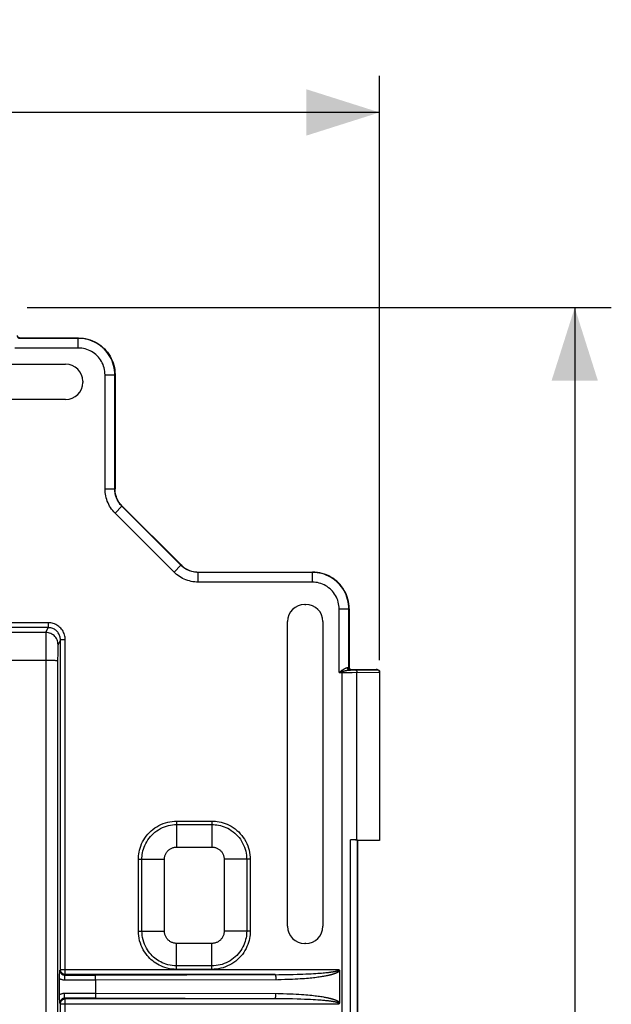
# Model space of a CAD drawing. Units: millimetres. Extents: x 97 to 199, y 69 to 151.
# Drawn here: x 175 to 199, y 111 to 151 of the extents above; entities that cross this region are included whole.
import ezdxf

# ---------------------------------------------------------------- set-up
doc = ezdxf.new("R2010")
doc.units = ezdxf.units.MM
doc.header["$LTSCALE"] = 16.335
doc.layers.get('0').update_dxf_attribs({"linetype": 'CONTINUOUS'})
for name, color, linetype in [('ASSI', 7, 'CONTINUOUS'), ('DRAFT', 7, 'CONTINUOUS'), ('RACCORDO', 7, 'CONTINUOUS'), ('SMUSSO', 7, 'CONTINUOUS')]:
    doc.layers.add(name, color=color, linetype=linetype)
doc.styles.get("Standard").update_dxf_attribs({"font": 'txt', "width": 0.8})
doc.dimstyles.new('DIMSTYLE_1', dxfattribs={"dimtxt": 3, "dimasz": 3, "dimexe": 0.18, "dimexo": 0.0625, "dimgap": 0.09, "dimtad": 1, "dimdec": 1, "dimdsep": 46, "dimtxsty": 'STANDARD', "dimblk": '_FILLED', "dimblk1": '_FILLED', "dimblk2": '_FILLED', "dimcen": 0.09, "dimadec": 0, "dimazin": 0, "dimtfac": 1, "dimtdec": 1, "dimtofl": 0, "dimtmove": 0, "dimatfit": 3, "dimldrblk": '_FILLED', "dimfxl": 1, "dimtolj": 1, "dimarcsym": 0})

# ---------------------------------------------------------------- blocks, each defined once
blk = doc.blocks.new('_FILLED')
at = {"color": 0, "linetype": 'BYBLOCK'}
blk.add_solid([(0, 0), (-1, 0.317), (-1, -0.317)], dxfattribs=at)
blk = doc.blocks.new('*D0')
at = {"color": 7, "linetype": 'CONTINUOUS'}
for p, q in [((118.935, 125.142), (118.935, 149.097)), ((189.625, 125.142), (189.625, 149.097)), ((118.935, 147.597), (154.28, 147.597)), ((189.625, 147.597), (154.28, 147.597))]:
    blk.add_line(p, q, dxfattribs=at)
at = {"color": 7, "linetype": 'CONTINUOUS', "xscale": 3, "yscale": 3, "zscale": 3, "rotation": 180}
blk.add_blockref('_FILLED', (118.935, 147.597), dxfattribs=at)
at = {"color": 7, "linetype": 'CONTINUOUS', "xscale": 3, "yscale": 3, "zscale": 3}
blk.add_blockref('_FILLED', (189.625, 147.597), dxfattribs=at)
at = {"color": 7, "linetype": 'CONTINUOUS', "insert": (154.28, 151.347), "char_height": 3, "width": 8.78571, "attachment_point": 2, "line_spacing_factor": 0.9}
blk.add_mtext('70,7', dxfattribs=at)
blk = doc.blocks.new('*D1')
at = {"color": 7, "linetype": 'CONTINUOUS'}
for p, q in [((175.175, 139.592), (199.13, 139.592)), ((197.63, 139.592), (197.63, 104.247)), ((197.63, 68.902), (197.63, 104.247)), ((175.175, 68.902), (199.13, 68.902))]:
    blk.add_line(p, q, dxfattribs=at)
at = {"color": 7, "linetype": 'CONTINUOUS', "xscale": 3, "yscale": 3, "zscale": 3}
for p, rotation in [((197.63, 139.592), 90), ((197.63, 68.902), 270)]:
    blk.add_blockref('_FILLED', p, dxfattribs=dict(at, rotation=rotation))
at = {"color": 7, "linetype": 'CONTINUOUS', "insert": (193.88, 104.247), "char_height": 3, "width": 8.78571, "attachment_point": 2, "rotation": 90, "line_spacing_factor": 0.9}
blk.add_mtext('70,7', dxfattribs=at)

msp = doc.modelspace()

# ---------------------------------------------------------------- linework, layer by layer
at = {"layer": 'ASSI', "color": 253, "linetype": 'CONTINUOUS'}
for p, q in [((176.426, 125.201), (176.421, 120.47)), ((176.427, 125.342), (176.426, 125.201)), ((176.428, 125.43), (176.427, 125.342)), ((176.43, 125.511), (176.428, 125.43))]:
    msp.add_line(p, q, dxfattribs=at)
for points in [[(176.443, 125.773), (176.44, 125.825), (176.432, 125.877), (176.419, 125.927), (176.4, 125.976), (176.376, 126.023), (176.348, 126.066), (176.315, 126.107), (176.278, 126.144), (176.237, 126.177), (176.193, 126.205), (176.147, 126.229), (176.098, 126.248), (176.047, 126.261), (175.996, 126.27), (175.943, 126.273)], [(175.943, 126.273), (175.943, 126.265), (175.943, 126.252), (175.943, 125.125)], [(176.443, 125.773), (176.442, 125.769), (176.441, 125.761), (176.439, 125.75), (176.438, 125.736), (176.437, 125.718), (176.436, 125.697), (176.435, 125.673), (176.434, 125.646), (176.433, 125.616), (176.432, 125.584), (176.43, 125.511)], [(176.426, 125.104), (176.422, 125.106), (176.413, 125.108), (176.399, 125.11), (176.381, 125.112), (176.358, 125.114), (176.33, 125.116), (176.298, 125.117), (176.263, 125.119), (176.224, 125.12), (176.182, 125.122), (176.138, 125.123), (176.091, 125.124), (176.043, 125.124), (175.943, 125.125)], [(176.421, 120.47), (176.418, 115.836), (176.416, 111.201), (176.414, 106.565), (176.414, 101.929), (176.416, 97.293), (176.418, 92.658), (176.421, 88.024), (176.426, 83.39)]]:
    msp.add_lwpolyline(points, dxfattribs=at)
at = {"layer": 'DRAFT', "color": 7, "linetype": 'CONTINUOUS'}
for p, q in [((189.63, 117.747), (188.73, 117.747)), ((188.73, 90.747), (188.73, 117.747)), ((189.625, 117.752), (189.63, 117.747))]:
    msp.add_line(p, q, dxfattribs=at)
at = {"layer": 'RACCORDO', "color": 253, "linetype": 'CONTINUOUS'}
for p, q in [((174.88, 138.347), (174.869, 138.336)), ((177.27, 138.336), (174.869, 138.336)), ((177.28, 138.347), (177.27, 138.336)), ((177.27, 137.936), (177.27, 138.336)), ((177.27, 137.936), (174.664, 137.936)), ((178.37, 132.157), (178.37, 136.837)), ((178.37, 136.837), (178.769, 136.837)), ((178.78, 136.847), (178.769, 136.837)), ((178.769, 132.157), (178.769, 136.837)), ((178.37, 132.157), (178.769, 132.157)), ((178.769, 132.157), (178.78, 132.161)), ((178.78, 131.167), (179.062, 131.45)), ((179.062, 131.45), (179.073, 131.454)), ((181.483, 129.029), (179.062, 131.45)), ((181.2, 128.746), (178.78, 131.167)), ((181.2, 128.746), (181.483, 129.029)), ((181.487, 129.04), (181.483, 129.029)), ((182.194, 128.747), (182.19, 128.736)), ((186.87, 128.736), (182.19, 128.736)), ((182.19, 128.336), (182.19, 128.736)), ((186.87, 128.736), (186.88, 128.747)), ((186.87, 128.336), (186.87, 128.736)), ((186.87, 128.336), (182.19, 128.336)), ((187.97, 127.237), (188.369, 127.237)), ((187.97, 124.631), (187.97, 127.237)), ((188.369, 127.237), (188.38, 127.247)), ((188.369, 124.836), (188.369, 127.237)), ((176.042, 126.669), (162.277, 126.669)), ((176.042, 126.469), (162.477, 126.469)), ((175.943, 126.273), (176.042, 126.469)), ((176.042, 126.669), (176.042, 126.469)), ((175.943, 126.273), (172.577, 126.267)), ((176.541, 125.969), (176.443, 125.773)), ((176.541, 112.444), (176.541, 125.969)), ((176.741, 125.969), (176.541, 125.969)), ((176.741, 112.244), (176.741, 125.969)), ((175.943, 125.125), (169.229, 125.121)), ((188.369, 124.836), (188.38, 124.847)), ((187.97, 124.631), (187.987, 124.645)), ((187.97, 124.631), (188.166, 124.631)), ((187.987, 124.645), (188.022, 124.672)), ((188.096, 83.764), (188.096, 124.671)), ((188.166, 124.631), (188.506, 124.632)), ((188.469, 124.736), (188.48, 124.747)), ((188.506, 124.632), (189.625, 124.643)), ((188.696, 117.762), (188.696, 124.634)), ((189.53, 124.747), (189.526, 124.743)), ((189.63, 124.647), (189.625, 124.642)), ((181.306, 118.537), (181.306, 118.395)), ((181.306, 118.395), (182.754, 118.395)), ((181.308, 118.537), (182.753, 118.537)), ((188.432, 90.73), (188.432, 117.764)), ((188.72, 90.737), (188.72, 117.757)), ((179.74, 114.024), (179.74, 116.97)), ((179.882, 114.023), (179.882, 116.971)), ((184.32, 116.971), (184.178, 116.971)), ((184.178, 116.971), (184.178, 114.023)), ((184.32, 116.969), (184.32, 114.024)), ((175.938, 115.014), (175.936, 104.897)), ((179.74, 114.023), (179.882, 114.023)), ((176.541, 112.444), (176.512, 112.424)), ((187.965, 112.444), (176.541, 112.444)), ((182.754, 112.599), (181.306, 112.599)), ((181.306, 112.457), (181.306, 112.492)), ((182.752, 112.457), (181.308, 112.457)), ((182.754, 112.457), (182.754, 112.599)), ((185.709, 112.246), (185.907, 112.249)), ((185.907, 112.249), (186.088, 112.252)), ((186.088, 112.252), (186.25, 112.257)), ((186.25, 112.257), (186.349, 112.26)), ((186.349, 112.26), (186.486, 112.264)), ((186.486, 112.264), (186.61, 112.269)), ((186.61, 112.269), (186.724, 112.274)), ((186.724, 112.274), (186.828, 112.28)), ((186.828, 112.28), (186.924, 112.285)), ((186.924, 112.285), (187.013, 112.29)), ((187.013, 112.29), (187.096, 112.296)), ((187.096, 112.296), (187.173, 112.301)), ((187.173, 112.301), (187.245, 112.307)), ((187.245, 112.307), (187.311, 112.312)), ((187.311, 112.312), (187.37, 112.318)), ((187.37, 112.318), (187.423, 112.323)), ((187.423, 112.323), (187.472, 112.328)), ((187.472, 112.328), (187.502, 112.331)), ((187.502, 112.331), (187.53, 112.334)), ((187.53, 112.334), (187.556, 112.337)), ((187.556, 112.337), (187.581, 112.34)), ((187.581, 112.34), (187.605, 112.343)), ((187.605, 112.343), (187.627, 112.346)), ((187.627, 112.346), (187.648, 112.349)), ((187.648, 112.349), (187.668, 112.352)), ((187.668, 112.352), (187.687, 112.355)), ((187.687, 112.355), (187.705, 112.357)), ((187.705, 112.357), (187.722, 112.36)), ((187.722, 112.36), (187.738, 112.363)), ((187.738, 112.363), (187.753, 112.365)), ((187.753, 112.365), (187.767, 112.368)), ((187.767, 112.368), (187.78, 112.37)), ((187.78, 112.37), (187.793, 112.373)), ((187.793, 112.373), (187.806, 112.375)), ((187.806, 112.375), (187.817, 112.378)), ((176.741, 112.244), (176.712, 112.224)), ((176.712, 112.224), (177.965, 112.224)), ((176.712, 112.224), (176.712, 112.024)), ((176.712, 112.024), (177.98, 112.024)), ((185.345, 112.244), (176.741, 112.244)), ((177.965, 112.224), (185.495, 112.244)), ((177.98, 112.024), (185.45, 112.044)), ((185.45, 112.044), (185.596, 112.046)), ((185.495, 112.244), (185.709, 112.246)), ((185.596, 112.046), (185.737, 112.048)), ((185.935, 112.054), (186.057, 112.059)), ((186.057, 112.059), (186.171, 112.064)), ((186.171, 112.064), (186.276, 112.07)), ((186.276, 112.07), (186.375, 112.076)), ((186.375, 112.076), (186.468, 112.082)), ((186.468, 112.082), (186.554, 112.088)), ((186.554, 112.088), (186.636, 112.095)), ((186.636, 112.095), (186.712, 112.102)), ((186.712, 112.102), (186.785, 112.108)), ((186.785, 112.108), (186.853, 112.115)), ((186.853, 112.115), (186.918, 112.122)), ((186.918, 112.122), (186.979, 112.129)), ((186.979, 112.129), (187.038, 112.137)), ((187.038, 112.137), (187.093, 112.144)), ((187.093, 112.144), (187.147, 112.151)), ((187.147, 112.151), (187.198, 112.158)), ((187.198, 112.158), (187.247, 112.166)), ((187.247, 112.166), (187.293, 112.173)), ((187.293, 112.173), (187.336, 112.18)), ((187.336, 112.18), (187.376, 112.187)), ((187.376, 112.187), (187.414, 112.194)), ((187.414, 112.194), (187.449, 112.201)), ((177.98, 111.47), (176.712, 111.47)), ((176.712, 111.27), (176.712, 111.47)), ((185.453, 111.45), (177.98, 111.47)), ((185.819, 111.444), (185.678, 111.447)), ((185.955, 111.439), (185.819, 111.444)), ((186.084, 111.434), (185.955, 111.439)), ((176.512, 111.07), (176.541, 111.05)), ((176.541, 111.05), (187.965, 111.05)), ((176.541, 97.444), (176.541, 111.05)), ((177.965, 111.27), (176.712, 111.27)), ((176.712, 111.27), (176.741, 111.25)), ((185.424, 111.25), (176.741, 111.25)), ((176.741, 97.244), (176.741, 111.25)), ((185.345, 111.25), (177.965, 111.27)), ((185.652, 111.249), (185.424, 111.25)), ((185.864, 111.246), (185.652, 111.249)), ((186.062, 111.242), (185.864, 111.246)), ((186.243, 111.237), (186.062, 111.242)), ((186.205, 111.428), (186.084, 111.434)), ((186.317, 111.422), (186.205, 111.428)), ((186.402, 111.233), (186.243, 111.237)), ((186.421, 111.415), (186.317, 111.422)), ((186.544, 111.227), (186.402, 111.233)), ((186.517, 111.408), (186.421, 111.415)), ((186.607, 111.401), (186.517, 111.408)), ((186.673, 111.222), (186.544, 111.227)), ((186.691, 111.394), (186.607, 111.401)), ((186.791, 111.216), (186.673, 111.222)), ((186.77, 111.387), (186.691, 111.394)), ((186.845, 111.379), (186.77, 111.387)), ((186.899, 111.21), (186.791, 111.216)), ((186.916, 111.372), (186.845, 111.379)), ((186.999, 111.205), (186.899, 111.21)), ((186.983, 111.364), (186.916, 111.372)), ((187.047, 111.356), (186.983, 111.364)), ((187.092, 111.198), (186.999, 111.205)), ((187.108, 111.348), (187.047, 111.356)), ((187.178, 111.192), (187.092, 111.198)), ((187.166, 111.34), (187.108, 111.348)), ((187.221, 111.332), (187.166, 111.34)), ((187.232, 111.188), (187.178, 111.192)), ((187.274, 111.324), (187.221, 111.332)), ((187.283, 111.184), (187.232, 111.188)), ((187.331, 111.18), (187.283, 111.184)), ((187.377, 111.176), (187.331, 111.18)), ((187.419, 111.172), (187.377, 111.176)), ((187.459, 111.168), (187.419, 111.172)), ((187.497, 111.164), (187.459, 111.168)), ((187.532, 111.16), (187.497, 111.164)), ((187.565, 111.156), (187.532, 111.16)), ((187.597, 111.152), (187.565, 111.156)), ((187.626, 111.148), (187.597, 111.152)), ((187.654, 111.144), (187.626, 111.148)), ((187.68, 111.14), (187.654, 111.144)), ((187.704, 111.137), (187.68, 111.14))]:
    msp.add_line(p, q, dxfattribs=at)
at = {"layer": 'RACCORDO', "color": 7, "linetype": 'CONTINUOUS'}
for p, q in [((174.88, 138.347), (177.28, 138.347)), ((164.256, 137.271), (176.754, 137.271)), ((177.454, 136.571), (177.454, 136.523)), ((178.78, 136.847), (178.78, 132.161)), ((176.754, 135.823), (164.256, 135.823)), ((179.073, 131.454), (181.487, 129.04)), ((182.194, 128.747), (186.88, 128.747)), ((186.556, 127.421), (186.604, 127.421)), ((188.38, 127.247), (188.38, 124.847)), ((185.856, 114.223), (185.856, 126.721)), ((187.304, 126.721), (187.304, 114.223)), ((188.48, 124.747), (189.49, 124.747)), ((189.625, 124.642), (189.625, 117.752)), ((189.63, 124.647), (189.63, 117.747)), ((181.306, 118.395), (181.306, 117.471)), ((182.754, 118.395), (182.754, 117.471)), ((188.696, 117.762), (189.625, 117.752)), ((188.73, 117.747), (188.72, 117.757)), ((179.882, 116.971), (180.806, 116.971)), ((184.178, 116.971), (183.254, 116.971)), ((179.882, 114.023), (180.806, 114.023)), ((184.178, 114.023), (183.254, 114.023)), ((181.306, 112.599), (181.306, 113.523)), ((182.754, 112.599), (182.754, 113.523)), ((186.604, 113.523), (186.556, 113.523)), ((176.508, 112.254), (176.509, 112.311)), ((176.508, 112.195), (176.508, 112.254)), ((187.98, 112.402), (187.98, 111.092)), ((176.507, 112.137), (176.508, 112.195)), ((176.507, 112.081), (176.507, 112.137)), ((176.507, 111.354), (176.507, 112.081)), ((177.98, 112.024), (177.98, 111.47)), ((176.508, 111.295), (176.507, 111.354)), ((176.508, 111.238), (176.508, 111.295)), ((176.51, 111.153), (176.508, 111.238)), ((176.512, 111.07), (176.51, 111.153))]:
    msp.add_line(p, q, dxfattribs=at)
at = {"layer": 'RACCORDO', "color": 253, "linetype": 'CONTINUOUS'}
for points in [[(174.769, 138.436), (174.77, 138.423), (174.773, 138.411), (174.777, 138.398), (174.783, 138.386), (174.79, 138.376), (174.799, 138.366), (174.809, 138.357), (174.819, 138.35), (174.831, 138.344), (174.844, 138.34), (174.856, 138.337), (174.869, 138.336)], [(178.769, 136.837), (178.766, 136.935), (178.757, 137.032), (178.741, 137.129), (178.718, 137.225), (178.69, 137.319), (178.655, 137.411), (178.615, 137.5), (178.568, 137.587), (178.517, 137.67), (178.46, 137.75), (178.397, 137.825), (178.33, 137.897), (178.259, 137.964), (178.183, 138.026), (178.103, 138.084), (178.02, 138.135), (177.933, 138.182), (177.844, 138.222), (177.752, 138.257), (177.658, 138.285), (177.562, 138.308), (177.465, 138.324), (177.368, 138.333), (177.27, 138.336)], [(178.37, 136.837), (178.367, 136.909), (178.36, 136.98), (178.349, 137.051), (178.332, 137.121), (178.311, 137.19), (178.286, 137.257), (178.256, 137.323), (178.222, 137.386), (178.184, 137.448), (178.142, 137.506), (178.096, 137.562), (178.047, 137.614), (177.995, 137.664), (177.939, 137.709), (177.88, 137.751), (177.819, 137.789), (177.756, 137.823), (177.69, 137.853), (177.623, 137.878), (177.554, 137.899), (177.484, 137.915), (177.413, 137.927), (177.342, 137.934), (177.27, 137.936)], [(178.78, 131.167), (178.73, 131.218), (178.684, 131.273), (178.64, 131.33), (178.598, 131.39), (178.559, 131.453), (178.523, 131.519), (178.491, 131.586), (178.462, 131.656), (178.437, 131.726), (178.417, 131.797), (178.399, 131.869), (178.386, 131.941), (178.377, 132.013), (178.371, 132.085), (178.37, 132.157)], [(179.062, 131.45), (179.027, 131.487), (178.994, 131.525), (178.962, 131.566), (178.932, 131.61), (178.905, 131.655), (178.879, 131.701), (178.856, 131.749), (178.836, 131.799), (178.818, 131.849), (178.803, 131.9), (178.791, 131.951), (178.781, 132.002), (178.775, 132.054), (178.771, 132.105), (178.769, 132.157)], [(182.19, 128.736), (182.139, 128.738), (182.087, 128.742), (182.036, 128.748), (181.984, 128.758), (181.933, 128.77), (181.882, 128.785), (181.832, 128.803), (181.782, 128.823), (181.734, 128.846), (181.688, 128.872), (181.643, 128.899), (181.6, 128.929), (181.559, 128.961), (181.52, 128.994), (181.483, 129.029)], [(182.19, 128.336), (182.118, 128.338), (182.046, 128.344), (181.974, 128.353), (181.902, 128.366), (181.83, 128.383), (181.759, 128.404), (181.689, 128.429), (181.619, 128.458), (181.552, 128.49), (181.487, 128.526), (181.423, 128.565), (181.363, 128.607), (181.306, 128.651), (181.251, 128.697), (181.2, 128.746)], [(188.369, 127.237), (188.366, 127.335), (188.357, 127.432), (188.341, 127.529), (188.318, 127.625), (188.29, 127.719), (188.255, 127.811), (188.215, 127.9), (188.169, 127.987), (188.117, 128.07), (188.06, 128.15), (187.997, 128.225), (187.93, 128.297), (187.859, 128.364), (187.783, 128.426), (187.703, 128.484), (187.62, 128.535), (187.533, 128.582), (187.444, 128.622), (187.352, 128.657), (187.258, 128.685), (187.162, 128.708), (187.065, 128.724), (186.968, 128.733), (186.87, 128.736)], [(187.97, 127.237), (187.967, 127.309), (187.96, 127.38), (187.949, 127.451), (187.932, 127.521), (187.911, 127.59), (187.886, 127.657), (187.856, 127.723), (187.822, 127.786), (187.784, 127.847), (187.742, 127.906), (187.697, 127.962), (187.647, 128.014), (187.595, 128.063), (187.539, 128.109), (187.481, 128.151), (187.42, 128.189), (187.356, 128.223), (187.29, 128.253), (187.223, 128.278), (187.154, 128.299), (187.084, 128.315), (187.013, 128.327), (186.942, 128.334), (186.87, 128.336)], [(176.741, 125.969), (176.739, 126.022), (176.733, 126.074), (176.724, 126.125), (176.71, 126.175), (176.693, 126.225), (176.672, 126.273), (176.647, 126.319), (176.62, 126.364), (176.589, 126.406), (176.555, 126.445), (176.517, 126.482), (176.478, 126.516), (176.436, 126.547), (176.392, 126.575), (176.346, 126.6), (176.298, 126.621), (176.248, 126.638), (176.198, 126.651), (176.147, 126.661), (176.095, 126.667), (176.042, 126.669)], [(176.541, 125.969), (176.54, 126.007), (176.536, 126.044), (176.529, 126.081), (176.519, 126.117), (176.507, 126.152), (176.492, 126.187), (176.474, 126.22), (176.454, 126.251), (176.432, 126.281), (176.408, 126.31), (176.382, 126.336), (176.353, 126.36), (176.323, 126.383), (176.292, 126.402), (176.259, 126.42), (176.224, 126.435), (176.189, 126.447), (176.153, 126.457), (176.116, 126.464), (176.079, 126.468), (176.042, 126.469)], [(175.943, 125.125), (175.941, 121.755), (175.938, 115.014)], [(188.098, 124.73), (188.122, 124.746), (188.145, 124.76), (188.167, 124.774), (188.188, 124.785), (188.208, 124.796), (188.226, 124.805), (188.243, 124.813), (188.259, 124.819), (188.274, 124.825), (188.287, 124.828), (188.299, 124.831), (188.31, 124.832)], [(188.31, 124.832), (188.322, 124.832), (188.332, 124.833), (188.341, 124.833), (188.349, 124.834), (188.356, 124.834), (188.361, 124.835), (188.366, 124.835), (188.368, 124.836), (188.369, 124.836)], [(188.395, 124.732), (188.384, 124.733), (188.373, 124.736), (188.363, 124.74), (188.353, 124.746), (188.344, 124.753), (188.335, 124.762), (188.328, 124.771), (188.322, 124.782), (188.317, 124.794), (188.313, 124.806), (188.311, 124.819), (188.31, 124.832)], [(188.469, 124.736), (188.456, 124.737), (188.444, 124.74), (188.431, 124.744), (188.419, 124.75), (188.409, 124.757), (188.399, 124.766), (188.39, 124.776), (188.383, 124.786), (188.377, 124.798), (188.373, 124.811), (188.37, 124.823), (188.369, 124.836)], [(187.97, 124.631), (188.056, 124.658), (188.076, 124.665), (188.096, 124.671)], [(188.022, 124.672), (188.055, 124.698), (188.071, 124.71)], [(188.071, 124.71), (188.075, 124.714), (188.08, 124.717), (188.084, 124.721), (188.089, 124.724), (188.093, 124.727), (188.098, 124.73)], [(188.096, 124.671), (188.093, 124.675), (188.09, 124.679), (188.087, 124.683), (188.084, 124.688), (188.082, 124.692), (188.079, 124.697), (188.076, 124.701), (188.073, 124.706), (188.071, 124.71)], [(188.096, 124.671), (188.101, 124.672), (188.106, 124.674), (188.112, 124.676), (188.117, 124.677), (188.122, 124.679), (188.128, 124.681)], [(188.128, 124.681), (188.124, 124.686), (188.121, 124.691), (188.117, 124.696), (188.114, 124.701), (188.11, 124.707), (188.107, 124.713), (188.104, 124.718), (188.101, 124.724), (188.098, 124.73)], [(188.128, 124.681), (188.156, 124.689), (188.184, 124.696), (188.21, 124.703), (188.235, 124.708), (188.26, 124.714), (188.283, 124.718), (188.304, 124.722), (188.325, 124.726), (188.344, 124.728), (188.362, 124.73), (188.38, 124.731), (188.395, 124.732)], [(188.395, 124.732), (188.439, 124.732), (189.526, 124.743)], [(188.395, 124.732), (188.41, 124.732), (188.423, 124.733), (188.434, 124.733), (188.444, 124.734), (188.453, 124.734), (188.459, 124.735), (188.464, 124.735), (188.468, 124.736), (188.469, 124.736)], [(188.646, 124.734), (188.653, 124.733), (188.659, 124.73), (188.665, 124.726), (188.671, 124.72), (188.676, 124.713), (188.681, 124.704), (188.685, 124.694), (188.689, 124.683), (188.692, 124.672), (188.694, 124.659), (188.696, 124.647), (188.696, 124.634)], [(179.74, 116.97), (179.741, 117.041), (179.746, 117.115), (179.755, 117.19), (179.768, 117.269), (179.786, 117.35), (179.809, 117.431), (179.837, 117.514), (179.871, 117.598), (179.91, 117.681), (179.955, 117.763), (180.005, 117.843), (180.06, 117.921), (180.121, 117.995), (180.186, 118.067), (180.256, 118.134), (180.329, 118.196), (180.407, 118.254), (180.488, 118.307), (180.574, 118.356), (180.663, 118.399), (180.753, 118.437), (180.845, 118.468), (180.939, 118.493), (181.032, 118.513), (181.124, 118.527), (181.216, 118.535), (181.308, 118.537)], [(179.883, 116.971), (179.884, 117.035), (179.889, 117.102), (179.897, 117.171), (179.909, 117.242), (179.925, 117.315), (179.946, 117.39), (179.971, 117.465), (180.002, 117.541), (180.037, 117.616), (180.078, 117.691), (180.124, 117.764), (180.174, 117.834), (180.229, 117.902), (180.289, 117.966), (180.352, 118.027), (180.418, 118.084), (180.488, 118.136), (180.562, 118.185), (180.64, 118.229), (180.721, 118.269), (180.804, 118.303), (180.887, 118.332), (180.971, 118.355), (181.056, 118.372), (181.14, 118.385), (181.224, 118.392), (181.306, 118.394)], [(182.753, 118.537), (182.824, 118.536), (182.898, 118.531), (182.974, 118.522), (183.052, 118.509), (183.133, 118.491), (183.214, 118.468), (183.297, 118.44), (183.381, 118.406), (183.464, 118.367), (183.546, 118.323), (183.626, 118.272), (183.704, 118.217), (183.778, 118.156), (183.85, 118.091), (183.917, 118.021), (183.979, 117.948), (184.037, 117.87), (184.09, 117.789), (184.139, 117.703), (184.182, 117.614), (184.22, 117.524), (184.251, 117.432), (184.277, 117.338), (184.296, 117.245), (184.31, 117.153), (184.318, 117.061), (184.32, 116.969)], [(182.754, 118.537), (182.754, 118.52), (182.754, 118.395)], [(182.754, 118.395), (182.818, 118.393), (182.885, 118.389), (182.954, 118.38), (183.025, 118.369), (183.098, 118.352), (183.173, 118.331), (183.248, 118.306), (183.324, 118.275), (183.4, 118.24), (183.474, 118.199), (183.547, 118.153), (183.617, 118.103), (183.685, 118.048), (183.749, 117.989), (183.81, 117.925), (183.867, 117.859), (183.919, 117.789), (183.968, 117.715), (184.012, 117.637), (184.052, 117.556), (184.086, 117.473), (184.115, 117.39), (184.138, 117.306), (184.155, 117.221), (184.168, 117.137), (184.175, 117.053), (184.177, 116.971)], [(179.74, 116.971), (179.757, 116.971), (179.882, 116.971)], [(181.308, 112.457), (181.205, 112.461), (181.105, 112.47), (181.008, 112.485), (180.914, 112.506), (180.823, 112.533), (180.738, 112.563), (180.659, 112.596), (180.585, 112.632), (180.515, 112.671), (180.449, 112.711), (180.387, 112.754), (180.326, 112.801), (180.265, 112.852), (180.206, 112.907), (180.149, 112.967), (180.092, 113.032), (180.038, 113.103), (179.986, 113.179), (179.938, 113.261), (179.893, 113.348), (179.853, 113.439), (179.818, 113.534), (179.789, 113.633), (179.767, 113.731), (179.751, 113.829), (179.742, 113.926), (179.74, 114.024)], [(181.306, 112.6), (181.213, 112.603), (181.122, 112.612), (181.034, 112.626), (180.949, 112.645), (180.867, 112.669), (180.789, 112.697), (180.718, 112.727), (180.651, 112.759), (180.587, 112.794), (180.527, 112.831), (180.471, 112.87), (180.415, 112.912), (180.361, 112.959), (180.307, 113.009), (180.255, 113.063), (180.203, 113.123), (180.154, 113.187), (180.107, 113.255), (180.063, 113.33), (180.022, 113.408), (179.986, 113.491), (179.954, 113.578), (179.928, 113.667), (179.908, 113.757), (179.894, 113.846), (179.885, 113.935), (179.883, 114.023)], [(184.32, 114.024), (184.319, 113.953), (184.314, 113.879), (184.305, 113.804), (184.292, 113.725), (184.274, 113.644), (184.251, 113.563), (184.223, 113.48), (184.19, 113.396), (184.15, 113.313), (184.106, 113.231), (184.055, 113.151), (184, 113.073), (183.939, 112.999), (183.874, 112.927), (183.804, 112.86), (183.731, 112.798), (183.653, 112.74), (183.572, 112.687), (183.486, 112.638), (183.397, 112.595), (183.307, 112.557), (183.215, 112.526), (183.121, 112.5), (183.028, 112.481), (182.936, 112.467), (182.844, 112.459), (182.752, 112.457)], [(184.178, 114.023), (184.176, 113.959), (184.172, 113.892), (184.164, 113.823), (184.152, 113.752), (184.135, 113.679), (184.115, 113.604), (184.089, 113.529), (184.058, 113.453), (184.023, 113.378), (183.982, 113.303), (183.936, 113.23), (183.886, 113.16), (183.831, 113.092), (183.772, 113.028), (183.708, 112.967), (183.642, 112.91), (183.572, 112.858), (183.498, 112.809), (183.42, 112.765), (183.339, 112.725), (183.256, 112.691), (183.173, 112.662), (183.089, 112.639), (183.004, 112.622), (182.92, 112.609), (182.836, 112.602), (182.754, 112.6)], [(184.32, 114.023), (184.303, 114.023), (184.178, 114.023)], [(176.512, 112.424), (176.513, 112.408), (176.515, 112.393), (176.518, 112.377), (176.522, 112.362), (176.527, 112.348), (176.534, 112.334), (176.541, 112.321), (176.549, 112.308), (176.558, 112.297), (176.568, 112.286), (176.578, 112.276), (176.589, 112.266), (176.601, 112.258), (176.613, 112.25), (176.626, 112.244), (176.639, 112.238), (176.653, 112.233), (176.667, 112.229), (176.682, 112.227), (176.697, 112.225), (176.712, 112.224)], [(176.741, 112.244), (176.72, 112.245), (176.7, 112.248), (176.679, 112.253), (176.66, 112.261), (176.641, 112.27), (176.624, 112.282), (176.607, 112.295), (176.593, 112.31), (176.579, 112.326), (176.568, 112.344), (176.558, 112.362), (176.551, 112.382), (176.546, 112.402), (176.542, 112.423), (176.541, 112.444)], [(181.306, 112.492), (181.306, 112.526), (181.306, 112.6)], [(187.542, 112.22), (187.556, 112.224), (187.569, 112.227), (187.582, 112.23), (187.595, 112.233), (187.607, 112.236), (187.619, 112.239), (187.631, 112.242), (187.642, 112.245), (187.653, 112.248), (187.664, 112.251), (187.674, 112.253), (187.685, 112.256), (187.694, 112.259), (187.704, 112.262), (187.713, 112.265), (187.722, 112.267), (187.731, 112.27), (187.74, 112.273), (187.748, 112.276), (187.756, 112.278), (187.764, 112.281), (187.772, 112.283), (187.779, 112.286), (187.787, 112.289), (187.794, 112.291), (187.801, 112.294), (187.807, 112.296), (187.814, 112.299), (187.82, 112.301), (187.827, 112.304), (187.833, 112.306), (187.839, 112.309), (187.844, 112.311), (187.85, 112.314), (187.856, 112.316), (187.861, 112.319), (187.867, 112.321), (187.872, 112.323), (187.877, 112.326), (187.882, 112.329), (187.887, 112.331), (187.892, 112.334), (187.897, 112.336), (187.902, 112.339), (187.906, 112.341), (187.911, 112.344), (187.915, 112.346), (187.919, 112.349), (187.924, 112.352), (187.928, 112.354), (187.932, 112.357), (187.935, 112.36), (187.939, 112.362), (187.943, 112.365), (187.946, 112.368), (187.95, 112.37), (187.953, 112.373), (187.956, 112.375), (187.959, 112.378), (187.962, 112.381), (187.964, 112.383), (187.967, 112.386), (187.969, 112.388), (187.972, 112.391), (187.974, 112.394), (187.976, 112.396), (187.978, 112.399), (187.98, 112.402)], [(187.817, 112.378), (187.823, 112.379), (187.829, 112.38), (187.834, 112.382), (187.839, 112.383), (187.845, 112.384), (187.85, 112.385), (187.855, 112.387), (187.86, 112.388), (187.865, 112.389), (187.87, 112.39), (187.874, 112.392), (187.879, 112.393), (187.883, 112.394), (187.888, 112.396), (187.892, 112.397), (187.896, 112.398), (187.9, 112.4), (187.904, 112.401), (187.908, 112.402), (187.911, 112.404), (187.915, 112.405), (187.918, 112.406), (187.922, 112.408), (187.925, 112.409), (187.928, 112.41), (187.931, 112.412), (187.934, 112.413), (187.936, 112.414), (187.939, 112.415), (187.941, 112.417), (187.943, 112.418), (187.946, 112.419), (187.948, 112.421), (187.95, 112.422), (187.951, 112.423), (187.953, 112.425), (187.955, 112.426), (187.957, 112.427), (187.958, 112.429), (187.959, 112.43), (187.961, 112.432), (187.962, 112.434), (187.963, 112.435), (187.964, 112.437), (187.965, 112.439), (187.965, 112.441), (187.965, 112.444)], [(176.507, 112.081), (176.527, 112.069), (176.548, 112.059), (176.57, 112.05), (176.592, 112.043), (176.615, 112.036), (176.638, 112.031), (176.662, 112.027), (176.687, 112.025), (176.712, 112.024)], [(185.345, 112.244), (185.349, 112.241), (185.353, 112.236), (185.356, 112.227), (185.36, 112.216), (185.363, 112.201), (185.366, 112.184), (185.368, 112.164), (185.371, 112.143), (185.372, 112.119), (185.374, 112.095), (185.374, 112.069), (185.375, 112.044)], [(185.737, 112.048), (185.804, 112.05), (185.935, 112.054)], [(187.449, 112.201), (187.465, 112.204), (187.497, 112.211)], [(187.497, 112.211), (187.513, 112.214), (187.542, 112.22)], [(176.712, 111.47), (176.688, 111.469), (176.664, 111.467), (176.641, 111.463), (176.617, 111.458), (176.594, 111.452), (176.572, 111.444), (176.55, 111.435), (176.528, 111.425), (176.507, 111.413)], [(185.345, 111.25), (185.349, 111.253), (185.353, 111.258), (185.356, 111.267), (185.36, 111.278), (185.363, 111.293), (185.366, 111.31), (185.368, 111.33), (185.371, 111.351), (185.372, 111.375), (185.374, 111.399), (185.374, 111.425), (185.375, 111.45)], [(185.678, 111.447), (185.605, 111.448), (185.453, 111.45)], [(176.712, 111.27), (176.698, 111.269), (176.683, 111.268), (176.669, 111.265), (176.655, 111.262), (176.642, 111.257), (176.628, 111.251), (176.616, 111.245), (176.603, 111.238), (176.591, 111.229), (176.58, 111.22), (176.569, 111.21), (176.559, 111.199), (176.55, 111.187), (176.541, 111.174), (176.534, 111.16), (176.527, 111.146), (176.522, 111.131), (176.518, 111.116), (176.514, 111.101), (176.513, 111.085), (176.512, 111.07)], [(176.541, 111.05), (176.542, 111.071), (176.546, 111.092), (176.551, 111.112), (176.558, 111.132), (176.568, 111.15), (176.579, 111.168), (176.593, 111.184), (176.607, 111.199), (176.624, 111.212), (176.641, 111.224), (176.66, 111.233), (176.679, 111.241), (176.7, 111.246), (176.72, 111.249), (176.741, 111.25)], [(187.98, 111.092), (187.976, 111.098), (187.971, 111.103), (187.967, 111.108), (187.961, 111.114), (187.956, 111.119), (187.95, 111.124), (187.943, 111.129), (187.937, 111.133), (187.93, 111.138), (187.923, 111.143), (187.916, 111.147), (187.908, 111.152), (187.9, 111.156), (187.892, 111.16), (187.884, 111.165), (187.876, 111.169), (187.867, 111.173), (187.858, 111.177), (187.849, 111.181), (187.84, 111.185), (187.83, 111.189), (187.821, 111.193), (187.811, 111.196), (187.801, 111.2), (187.791, 111.204), (187.78, 111.208), (187.769, 111.211), (187.758, 111.215), (187.747, 111.219), (187.736, 111.222), (187.724, 111.226), (187.711, 111.23), (187.699, 111.234), (187.686, 111.237), (187.672, 111.241), (187.659, 111.245), (187.644, 111.249), (187.63, 111.252), (187.615, 111.256), (187.599, 111.26), (187.583, 111.264), (187.567, 111.268), (187.55, 111.272), (187.532, 111.276), (187.514, 111.28), (187.495, 111.284), (187.476, 111.288), (187.456, 111.292), (187.436, 111.296), (187.415, 111.3), (187.393, 111.304), (187.371, 111.308), (187.347, 111.312), (187.324, 111.316), (187.274, 111.324)], [(187.965, 111.05), (187.965, 111.053), (187.964, 111.056), (187.963, 111.059), (187.961, 111.062), (187.958, 111.065), (187.955, 111.068), (187.951, 111.071), (187.947, 111.073), (187.943, 111.076), (187.938, 111.079), (187.933, 111.081), (187.927, 111.084), (187.921, 111.087), (187.915, 111.089), (187.908, 111.092), (187.901, 111.094), (187.894, 111.096), (187.887, 111.099), (187.879, 111.101), (187.871, 111.103), (187.863, 111.105), (187.855, 111.107), (187.846, 111.109), (187.838, 111.112), (187.829, 111.114), (187.82, 111.116), (187.81, 111.118), (187.801, 111.12), (187.791, 111.122), (187.781, 111.123), (187.771, 111.125), (187.76, 111.127), (187.75, 111.129), (187.739, 111.131), (187.728, 111.133), (187.704, 111.137)]]:
    msp.add_lwpolyline(points, dxfattribs=at)
at = {"layer": 'RACCORDO', "color": 7, "linetype": 'CONTINUOUS'}
for points in [[(174.88, 138.347), (174.867, 138.348), (174.854, 138.35), (174.842, 138.355), (174.83, 138.36), (174.819, 138.368), (174.809, 138.376), (174.801, 138.386), (174.793, 138.397), (174.788, 138.409), (174.783, 138.421), (174.781, 138.434), (174.78, 138.447)], [(177.28, 138.347), (177.378, 138.344), (177.476, 138.334), (177.572, 138.318), (177.668, 138.296), (177.763, 138.267), (177.855, 138.233), (177.944, 138.192), (178.03, 138.146), (178.113, 138.095), (178.193, 138.037), (178.269, 137.975), (178.341, 137.908), (178.408, 137.836), (178.471, 137.76), (178.528, 137.68), (178.579, 137.597), (178.625, 137.511), (178.666, 137.422), (178.7, 137.33), (178.729, 137.235), (178.751, 137.139), (178.767, 137.042), (178.777, 136.945), (178.78, 136.847)], [(179.073, 131.454), (179.028, 131.502), (178.987, 131.553), (178.949, 131.606), (178.914, 131.661), (178.883, 131.719), (178.856, 131.779), (178.833, 131.84), (178.814, 131.902), (178.799, 131.966), (178.789, 132.031), (178.782, 132.096), (178.78, 132.161)], [(181.487, 129.04), (181.535, 128.995), (181.586, 128.954), (181.639, 128.915), (181.694, 128.881), (181.752, 128.85), (181.812, 128.823), (181.873, 128.8), (181.935, 128.781), (181.999, 128.766), (182.064, 128.756), (182.129, 128.749), (182.194, 128.747)], [(188.38, 127.247), (188.377, 127.345), (188.367, 127.442), (188.351, 127.539), (188.329, 127.635), (188.3, 127.73), (188.266, 127.822), (188.225, 127.911), (188.179, 127.997), (188.128, 128.08), (188.071, 128.16), (188.008, 128.236), (187.941, 128.308), (187.869, 128.375), (187.793, 128.437), (187.713, 128.495), (187.63, 128.546), (187.544, 128.592), (187.455, 128.633), (187.363, 128.667), (187.268, 128.696), (187.172, 128.718), (187.076, 128.734), (186.978, 128.744), (186.88, 128.747)], [(188.38, 124.847), (188.381, 124.834), (188.383, 124.821), (188.388, 124.809), (188.393, 124.797), (188.401, 124.786), (188.409, 124.776), (188.419, 124.768), (188.43, 124.76), (188.442, 124.755), (188.454, 124.75), (188.467, 124.748), (188.48, 124.747)], [(189.625, 124.643), (189.623, 124.657), (189.62, 124.671), (189.616, 124.683), (189.609, 124.695), (189.602, 124.706), (189.593, 124.716), (189.583, 124.724), (189.572, 124.73), (189.561, 124.736), (189.55, 124.74), (189.538, 124.742), (189.526, 124.743)], [(189.53, 124.747), (189.534, 124.746), (189.538, 124.746)], [(189.538, 124.746), (189.543, 124.746), (189.548, 124.745), (189.553, 124.744), (189.559, 124.742), (189.564, 124.741), (189.569, 124.739), (189.574, 124.736), (189.58, 124.733), (189.585, 124.73), (189.59, 124.727), (189.595, 124.723), (189.6, 124.718), (189.605, 124.713), (189.609, 124.708), (189.614, 124.702), (189.618, 124.695), (189.621, 124.688), (189.624, 124.681), (189.627, 124.673), (189.629, 124.665), (189.63, 124.656), (189.63, 124.647)], [(176.509, 112.311), (176.511, 112.396), (176.512, 112.424)], [(187.965, 112.444), (187.968, 112.44), (187.971, 112.436), (187.973, 112.432), (187.976, 112.427), (187.977, 112.423), (187.978, 112.418), (187.979, 112.412), (187.98, 112.407), (187.98, 112.402)], [(177.98, 112.024), (177.98, 112.05), (177.979, 112.076), (177.979, 112.1), (177.978, 112.123), (177.977, 112.145), (177.976, 112.165), (177.974, 112.182), (177.973, 112.196), (177.971, 112.208), (177.969, 112.217), (177.967, 112.222), (177.965, 112.224)], [(177.98, 111.47), (177.98, 111.444), (177.98, 111.418), (177.979, 111.394), (177.978, 111.371), (177.977, 111.349), (177.976, 111.329), (177.974, 111.312), (177.973, 111.298), (177.971, 111.286), (177.969, 111.277), (177.967, 111.272), (177.965, 111.27)], [(187.98, 111.092), (187.98, 111.086), (187.979, 111.081), (187.978, 111.075), (187.977, 111.07), (187.975, 111.065), (187.973, 111.061), (187.97, 111.057), (187.968, 111.053), (187.965, 111.05)]]:
    msp.add_lwpolyline(points, dxfattribs=at)
for centre, major_axis, ratio, start_param, end_param in [((176.754, 136.571), (0.495, 0.495), 0.999695, -0.785246, 0.785246), ((176.754, 136.523), (0.495, -0.495), 0.999695, -0.785246, 0.785246), ((186.556, 126.721), (0.495, -0.495), 0.999695, 2.356347, 3.926839), ((186.604, 126.721), (0.495, 0.495), 0.999695, -0.785246, 0.785246), ((192.354, 124.697), (2.867, -0.05), 0.00086, 2.968592, 3.092259), ((188.32, 117.757), (0.4, 0), 0.017455, 0.017453, 1.287003), ((188.096, 117.744), (1.2, 0), 0.017455, 1.047198, 1.287003), ((186.556, 114.223), (0.495, 0.495), 0.999695, 2.356347, 3.926839), ((186.604, 114.223), (0.495, -0.495), 0.999695, -0.785246, 0.785246)]:
    msp.add_ellipse(centre, major_axis=major_axis, ratio=ratio, start_param=start_param, end_param=end_param, dxfattribs=at)
at = {"layer": 'SMUSSO', "color": 7, "linetype": 'CONTINUOUS'}
for p, q in [((181.306, 117.471), (182.754, 117.471)), ((180.806, 114.023), (180.806, 116.971)), ((183.254, 116.971), (183.254, 114.023)), ((182.754, 113.523), (181.306, 113.523))]:
    msp.add_line(p, q, dxfattribs=at)
for points in [[(180.806, 116.971), (180.807, 116.999), (180.809, 117.027), (180.813, 117.055), (180.819, 117.083), (180.826, 117.111), (180.835, 117.139), (180.846, 117.166), (180.858, 117.192), (180.872, 117.218), (180.887, 117.244), (180.904, 117.268), (180.922, 117.291), (180.941, 117.313), (180.962, 117.334), (180.984, 117.354), (181.007, 117.372), (181.032, 117.389), (181.057, 117.404), (181.083, 117.418), (181.109, 117.431), (181.137, 117.441), (181.164, 117.45), (181.191, 117.458), (181.219, 117.463), (181.248, 117.467), (181.277, 117.47), (181.306, 117.471)], [(182.754, 117.471), (182.782, 117.47), (182.81, 117.468), (182.838, 117.464), (182.866, 117.458), (182.894, 117.451), (182.922, 117.442), (182.949, 117.431), (182.976, 117.419), (183.001, 117.405), (183.027, 117.39), (183.051, 117.373), (183.074, 117.355), (183.096, 117.336), (183.117, 117.315), (183.137, 117.293), (183.155, 117.27), (183.172, 117.245), (183.187, 117.22), (183.201, 117.194), (183.214, 117.168), (183.224, 117.14), (183.233, 117.113), (183.241, 117.086), (183.246, 117.058), (183.251, 117.029), (183.253, 117), (183.254, 116.971)], [(181.306, 113.523), (181.277, 113.524), (181.248, 113.527), (181.219, 113.531), (181.191, 113.536), (181.164, 113.544), (181.137, 113.553), (181.109, 113.563), (181.083, 113.576), (181.057, 113.59), (181.032, 113.605), (181.007, 113.622), (180.984, 113.64), (180.962, 113.66), (180.941, 113.681), (180.922, 113.703), (180.904, 113.726), (180.887, 113.75), (180.872, 113.776), (180.858, 113.801), (180.846, 113.828), (180.835, 113.855), (180.826, 113.883), (180.819, 113.911), (180.813, 113.939), (180.809, 113.967), (180.807, 113.995), (180.806, 114.023)], [(183.254, 114.023), (183.253, 113.995), (183.251, 113.967), (183.247, 113.939), (183.241, 113.911), (183.234, 113.883), (183.225, 113.855), (183.214, 113.828), (183.202, 113.801), (183.188, 113.776), (183.173, 113.75), (183.156, 113.726), (183.138, 113.703), (183.119, 113.681), (183.098, 113.66), (183.076, 113.64), (183.053, 113.622), (183.028, 113.605), (183.003, 113.59), (182.977, 113.576), (182.951, 113.563), (182.924, 113.553), (182.896, 113.544), (182.869, 113.536), (182.841, 113.531), (182.812, 113.527), (182.783, 113.524), (182.754, 113.523)]]:
    msp.add_lwpolyline(points, dxfattribs=at)

# ---------------------------------------------------------------- dimensions: what is measured, and where the dimension line sits
at = {"color": 7, "linetype": 'CONTINUOUS'}
for base, p1, p2, angle, picture, middle in [((118.935, 147.597), (189.625, 125.142), (118.935, 125.142), 180, '*D0', (149.887, 149.847)), ((197.63, 68.902), (175.175, 139.592), (175.175, 68.902), 270, '*D1', (197.348, 100.32))]:
    dim = msp.add_linear_dim(base=base, p1=p1, p2=p2, angle=angle, dimstyle='DIMSTYLE_1', dxfattribs=at)
    dim.commit()
    dim.dimension.update_dxf_attribs({"geometry": picture, "text_midpoint": middle, "dimtype": 160})

doc.saveas('drawing.dxf')
